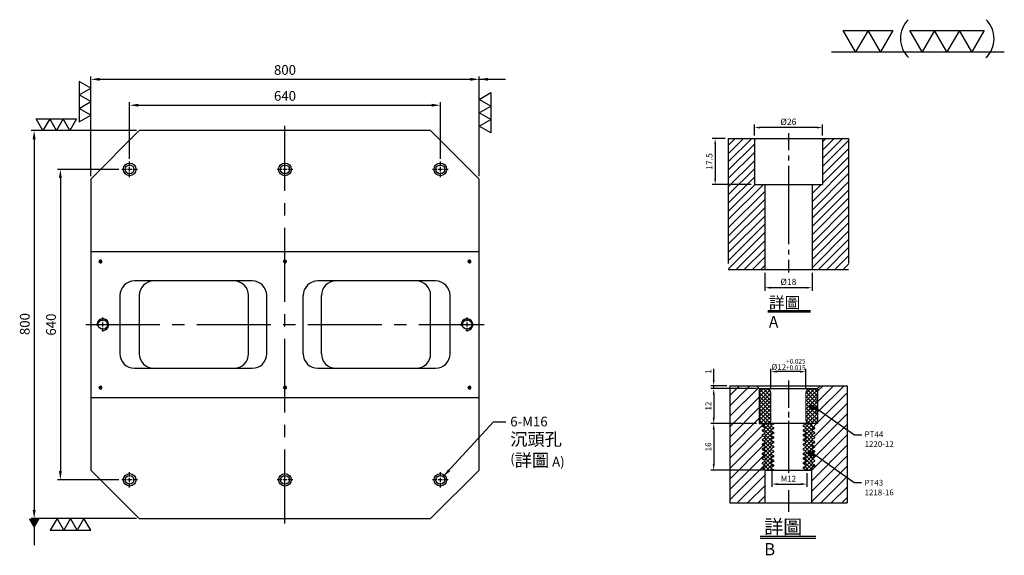
# Model space of a CAD drawing. Units: millimetres. Extents: x -7713 to -5596, y 5379 to 7768.
# Drawn here: x -7657 to -5629, y 6664 to 7768 of the extents above; entities that cross this region are included whole.
import ezdxf

# ---------------------------------------------------------------- set-up
doc = ezdxf.new("R2010")
doc.units = ezdxf.units.MM
for name, pattern in [('CENTER2', [28.575, 19.05, -3.175, 3.175, -3.175]), ('CL-5', [7, 5, -0.5, 1, -0.5]), ('PHANTOM2', [31.75, 15.875, -3.175, 3.175, -3.175, 3.175, -3.175])]:
    doc.linetypes.add(name, pattern=pattern)
for name, color, linetype in [('01', 4, 'Continuous'), ('CL', 1, 'CENTER2'), ('CLL', 1, 'Continuous'), ('DIM', 6, 'Continuous'), ('G', 3, 'Continuous'), ('H', 2, 'Continuous'), ('L', 30, 'PHANTOM2'), ('TXT', 3, 'Continuous'), ('W', 7, 'Continuous')]:
    doc.layers.add(name, color=color, linetype=linetype)
doc.styles.add('TXT-1', font='txt.shx', dxfattribs={"width": 0.9, "bigfont": 'chineset.shx'})
doc.styles.add('TXT-7', font='txt.shx', dxfattribs={"width": 0.8, "bigfont": 'chineset.shx'})
doc.dimstyles.new('HISO-25', dxfattribs={"dimscale": 6, "dimtxt": 2, "dimasz": 1.8, "dimexe": 0.6, "dimexo": 0.6, "dimgap": 0.66666, "dimtad": 0, "dimtoh": 1, "dimdsep": 46, "dimtxsty": 'TXT-7', "dimcen": 2.5, "dimclrd": 256, "dimclre": 256, "dimclrt": 3, "dimadec": 0, "dimazin": 0, "dimtfac": 0.8, "dimtmove": 0, "dimatfit": 3, "dimfxl": 0, "dimlwd": -1, "dimarcsym": 0})
doc.dimstyles.new('ISO-25', dxfattribs={"dimscale": 6, "dimtxt": 2, "dimasz": 1.8, "dimexe": 0.6, "dimexo": 0.6, "dimgap": 0.66666, "dimtad": 1, "dimdec": 3, "dimdsep": 46, "dimtxsty": 'TXT-1', "dimcen": -2.5, "dimclrd": 256, "dimclre": 256, "dimclrt": 3, "dimadec": 0, "dimazin": 0, "dimtfac": 0.8, "dimtdec": 3, "dimtmove": 0, "dimatfit": 3, "dimfxl": 0, "dimlwd": -1, "dimarcsym": 0})

# ---------------------------------------------------------------- blocks, each defined once
blk = doc.blocks.new('*D7')
at = {"layer": 'Defpoints', "color": 0}
for p in [(-4022.14, 10245.58), (-4027.16, 10228.08), (-4012.21, 10228.08)]:
    blk.add_point(p, dxfattribs=at)
at = {"layer": 'DIM', "lineweight": -2}
for p, q in [((-4023.34, 10245.58), (-4028.36, 10245.58)), ((-4027.16, 10243.42), (-4027.16, 10230.24)), ((-4013.41, 10228.08), (-4028.36, 10228.08))]:
    blk.add_line(p, q, dxfattribs=at)
at = {"layer": 'DIM'}
for points in [[(-4027.52, 10243.42), (-4026.8, 10243.42), (-4027.16, 10245.58)], [(-4027.52, 10230.24), (-4026.8, 10230.24), (-4027.16, 10228.08)]]:
    blk.add_solid(points, dxfattribs=at)
at = {"layer": 'DIM', "color": 3, "insert": (-4029.08, 10236.83), "char_height": 2.4, "attachment_point": 5, "rotation": 90, "style": 'TXT-1'}
blk.add_mtext('17.5', dxfattribs=at)
blk = doc.blocks.new('*D9')
at = {"layer": 'Defpoints', "color": 0}
for p in [(-4008.21, 10195.58), (-3990.21, 10195.58), (-4008.21, 10188.66)]:
    blk.add_point(p, dxfattribs=at)
at = {"layer": 'DIM', "lineweight": -2}
for p, q in [((-4008.21, 10194.38), (-4008.21, 10187.46)), ((-3990.21, 10194.38), (-3990.21, 10187.46)), ((-3992.37, 10188.66), (-4006.05, 10188.66))]:
    blk.add_line(p, q, dxfattribs=at)
at = {"layer": 'DIM'}
for points in [[(-4006.05, 10189.02), (-4006.05, 10188.3), (-4008.21, 10188.66)], [(-3992.37, 10189.02), (-3992.37, 10188.3), (-3990.21, 10188.66)]]:
    blk.add_solid(points, dxfattribs=at)
at = {"layer": 'DIM', "color": 3, "insert": (-3999.21, 10190.58), "char_height": 2.4, "attachment_point": 5, "style": 'TXT-1'}
blk.add_mtext('%%C18', dxfattribs=at)
blk = doc.blocks.new('*D8')
at = {"layer": 'Defpoints', "color": 0}
for p in [(-4012.21, 10249.78), (-4012.21, 10245.58), (-3986.21, 10245.58)]:
    blk.add_point(p, dxfattribs=at)
at = {"layer": 'DIM', "lineweight": -2}
for p, q in [((-4012.21, 10246.78), (-4012.21, 10250.98)), ((-3988.37, 10249.78), (-4010.05, 10249.78)), ((-3986.21, 10246.78), (-3986.21, 10250.98))]:
    blk.add_line(p, q, dxfattribs=at)
at = {"layer": 'DIM'}
for points in [[(-4010.05, 10250.14), (-4010.05, 10249.42), (-4012.21, 10249.78)], [(-3988.37, 10250.14), (-3988.37, 10249.42), (-3986.21, 10249.78)]]:
    blk.add_solid(points, dxfattribs=at)
at = {"layer": 'DIM', "color": 3, "insert": (-3999.21, 10251.7), "char_height": 2.4, "attachment_point": 5, "style": 'TXT-1'}
blk.add_mtext('%%C26', dxfattribs=at)
blk = doc.blocks.new('螺絲-M10')
at = {"layer": '01'}
blk.add_circle((0, 0), 4, dxfattribs=at)
at = {"layer": 'CLL', "linetype": 'CL-5', "ltscale": 3}
for p, q in [((-6, 0), (-2.86, 0)), ((-1.76, 0), (1.76, 0)), ((0, 2.86), (0, 6)), ((0, -1.76), (0, 1.76)), ((2.86, 0), (6, 0)), ((0, -6), (0, -2.86))]:
    blk.add_line(p, q, dxfattribs=at)
at = {"layer": 'G'}
blk.add_arc((0, 0), 5, 259.19308, 190.80692, dxfattribs=at)
blk = doc.blocks.new('*D13')
at = {"layer": 'Defpoints', "color": 0}
for p in [(-17239.6, 2631.9), (-18039.6, 2426.3), (-17239.6, 2426.3)]:
    blk.add_point(p, dxfattribs=at)
at = {"layer": 'DIM', "lineweight": -2}
for p, q in [((-18039.6, 2432.3), (-18039.6, 2637.9)), ((-17239.6, 2432.3), (-17239.6, 2637.9))]:
    blk.add_line(p, q, dxfattribs=at)
at = {"layer": 'DIM'}
blk.add_line((-18021.6, 2631.9), (-17257.6, 2631.9), dxfattribs=at)
for points in [[(-18021.6, 2634.9), (-18021.6, 2628.9), (-18039.6, 2631.9)], [(-17257.6, 2634.9), (-17257.6, 2628.9), (-17239.6, 2631.9)]]:
    blk.add_solid(points, dxfattribs=at)
at = {"layer": 'DIM', "color": 3, "insert": (-17639.6, 2648.6), "char_height": 20, "attachment_point": 5, "style": 'TXT-1'}
blk.add_mtext('800', dxfattribs=at)
blk = doc.blocks.new('*D14')
at = {"layer": 'Defpoints', "color": 0}
for p in [(-17319.6, 2578.5), (-17959.6, 2462.3), (-17319.6, 2462.3)]:
    blk.add_point(p, dxfattribs=at)
at = {"layer": 'DIM', "lineweight": -2}
for p, q in [((-17959.6, 2468.3), (-17959.6, 2584.5)), ((-17319.6, 2468.3), (-17319.6, 2584.5))]:
    blk.add_line(p, q, dxfattribs=at)
at = {"layer": 'DIM'}
blk.add_line((-17941.6, 2578.5), (-17337.6, 2578.5), dxfattribs=at)
for points in [[(-17941.6, 2581.5), (-17941.6, 2575.5), (-17959.6, 2578.5)], [(-17337.6, 2581.5), (-17337.6, 2575.5), (-17319.6, 2578.5)]]:
    blk.add_solid(points, dxfattribs=at)
at = {"layer": 'DIM', "color": 3, "insert": (-17639.6, 2595.1), "char_height": 20, "attachment_point": 5, "style": 'TXT-1'}
blk.add_mtext('640', dxfattribs=at)
blk = doc.blocks.new('*D15')
at = {"layer": 'Defpoints', "color": 0}
for p in [(-17939.6, 2526.3), (-18156.2, 1726.3), (-17939.6, 1726.3)]:
    blk.add_point(p, dxfattribs=at)
at = {"layer": 'DIM', "lineweight": -2}
for p, q in [((-17945.6, 2526.3), (-18162.2, 2526.3)), ((-17945.6, 1726.3), (-18162.2, 1726.3))]:
    blk.add_line(p, q, dxfattribs=at)
at = {"layer": 'DIM'}
blk.add_line((-18156.2, 2508.3), (-18156.2, 1744.3), dxfattribs=at)
for points in [[(-18159.2, 2508.3), (-18153.2, 2508.3), (-18156.2, 2526.3)], [(-18159.2, 1744.3), (-18153.2, 1744.3), (-18156.2, 1726.3)]]:
    blk.add_solid(points, dxfattribs=at)
at = {"layer": 'DIM', "color": 3, "insert": (-18172.9, 2127.4), "char_height": 20, "attachment_point": 5, "rotation": 90, "style": 'TXT-1'}
blk.add_mtext('800', dxfattribs=at)
blk = doc.blocks.new('*D16')
at = {"layer": 'Defpoints', "color": 0}
for p in [(-17975.6, 2446.3), (-18102.2, 1806.3), (-17975.6, 1806.3)]:
    blk.add_point(p, dxfattribs=at)
at = {"layer": 'DIM', "lineweight": -2}
for p, q in [((-17981.6, 2446.3), (-18108.2, 2446.3)), ((-17981.6, 1806.3), (-18108.2, 1806.3))]:
    blk.add_line(p, q, dxfattribs=at)
at = {"layer": 'DIM'}
blk.add_line((-18102.2, 2428.3), (-18102.2, 1824.3), dxfattribs=at)
for points in [[(-18105.2, 2428.3), (-18099.2, 2428.3), (-18102.2, 2446.3)], [(-18105.2, 1824.3), (-18099.2, 1824.3), (-18102.2, 1806.3)]]:
    blk.add_solid(points, dxfattribs=at)
at = {"layer": 'DIM', "color": 3, "insert": (-18118.9, 2126.3), "char_height": 20, "attachment_point": 5, "rotation": 90, "style": 'TXT-1'}
blk.add_mtext('640', dxfattribs=at)
blk = doc.blocks.new('加工-3-直')
at = {"layer": '01'}
for points in [[(0, 0), (-4.33, -2.5), (-4.33, 2.5)], [(0, -5), (-4.33, -7.5), (-4.33, -2.5)], [(0, -10), (-4.33, -12.5), (-4.33, -7.5)]]:
    blk.add_lwpolyline(points, close=True, dxfattribs=at)
blk = doc.blocks.new('加工-2-橫')
at = {"layer": '01'}
for points in [[(-5, 0), (-7.5, 4.33), (-2.5, 4.33)], [(0, 0), (-2.5, 4.33), (2.5, 4.33)]]:
    blk.add_lwpolyline(points, close=True, dxfattribs=at)
blk = doc.blocks.new('2(3)')
at = {"layer": '01'}
blk.add_line((0, 0), (34.88, 0), dxfattribs=at)
for centre, start, end in [((19.24, 2.72), 134.5363, 226.3738), ((27.47, 2.72), 313.6262, 45.4637)]:
    blk.add_arc(centre, 5.34, start, end, dxfattribs=at)
blk.add_blockref('加工-2-橫', (9.86, 0))
at = {"rotation": 270}
blk.add_blockref('加工-3-直', (28.3, 0), dxfattribs=at)
blk = doc.blocks.new('M16-18-26-圓孔')
at = {"layer": '01'}
blk.add_circle((0, 0), 13, dxfattribs=at)
at = {"layer": 'CLL', "ltscale": 2}
for p, q in [((-6.7, 0), (-16, 0)), ((4.5, 0), (-4.5, 0)), ((0, 6.7), (0, 16)), ((0, -4.5), (0, 4.5)), ((16, 0), (6.7, 0)), ((0, -16), (0, -6.7))]:
    blk.add_line(p, q, dxfattribs=at)
at = {"layer": 'G'}
blk.add_circle((0, 0), 9, dxfattribs=at)
blk = doc.blocks.new('*D34')
at = {"layer": 'Defpoints', "color": 0}
for p in [(4750.82, -6892.87), (4750.82, -6899.71), (4762.82, -6899.71)]:
    blk.add_point(p, dxfattribs=at)
at = {"layer": 'DIM', "lineweight": -2}
for p, q in [((4750.82, -6898.71), (4750.82, -6891.87)), ((4760.82, -6892.87), (4752.82, -6892.87)), ((4762.82, -6898.71), (4762.82, -6891.87))]:
    blk.add_line(p, q, dxfattribs=at)
at = {"layer": 'DIM'}
for points in [[(4752.82, -6892.54), (4752.82, -6893.21), (4750.82, -6892.87)], [(4760.82, -6892.54), (4760.82, -6893.21), (4762.82, -6892.87)]]:
    blk.add_solid(points, dxfattribs=at)
at = {"layer": 'DIM', "color": 3, "insert": (4756.82, -6890.41), "char_height": 2, "attachment_point": 5, "style": 'TXT-1'}
blk.add_mtext('%%C12{\\H1.600000;\\S+0.025^ +0.015;}', dxfattribs=at)
blk = doc.blocks.new('*D35')
at = {"layer": 'Defpoints', "color": 0}
for p in [(4746.82, -6910.71), (4731.17, -6926.71), (4749.29, -6926.71)]:
    blk.add_point(p, dxfattribs=at)
at = {"layer": 'DIM', "lineweight": -2}
for p, q in [((4745.82, -6910.71), (4730.17, -6910.71)), ((4731.17, -6912.71), (4731.17, -6924.71)), ((4748.29, -6926.71), (4730.17, -6926.71))]:
    blk.add_line(p, q, dxfattribs=at)
at = {"layer": 'DIM'}
for points in [[(4730.83, -6912.71), (4731.5, -6912.71), (4731.17, -6910.71)], [(4730.83, -6924.71), (4731.5, -6924.71), (4731.17, -6926.71)]]:
    blk.add_solid(points, dxfattribs=at)
at = {"layer": 'DIM', "color": 3, "insert": (4729.57, -6918.71), "char_height": 2, "attachment_point": 5, "rotation": 90, "style": 'TXT-1'}
blk.add_mtext('16', dxfattribs=at)
blk = doc.blocks.new('*D36')
at = {"layer": 'Defpoints', "color": 0}
for p in [(4746.82, -6898.71), (4731.17, -6910.71), (4746.82, -6910.71)]:
    blk.add_point(p, dxfattribs=at)
at = {"layer": 'DIM', "lineweight": -2}
for p, q in [((4745.82, -6898.71), (4730.17, -6898.71)), ((4731.17, -6900.71), (4731.17, -6908.71)), ((4745.82, -6910.71), (4730.17, -6910.71))]:
    blk.add_line(p, q, dxfattribs=at)
at = {"layer": 'DIM'}
for points in [[(4730.83, -6900.71), (4731.5, -6900.71), (4731.17, -6898.71)], [(4730.83, -6908.71), (4731.5, -6908.71), (4731.17, -6910.71)]]:
    blk.add_solid(points, dxfattribs=at)
at = {"layer": 'DIM', "color": 3, "insert": (4729.57, -6904.71), "char_height": 2, "attachment_point": 5, "rotation": 90, "style": 'TXT-1'}
blk.add_mtext('12', dxfattribs=at)
blk = doc.blocks.new('*D37')
at = {"layer": 'Defpoints', "color": 0}
for p in [(4731.17, -6897.71), (4736.65, -6897.71), (4746.82, -6898.71)]:
    blk.add_point(p, dxfattribs=at)
at = {"layer": 'DIM', "lineweight": -2}
for p, q in [((4731.17, -6895.71), (4731.17, -6891.88)), ((4735.65, -6897.71), (4730.17, -6897.71)), ((4731.17, -6898.71), (4731.17, -6897.71)), ((4745.82, -6898.71), (4730.17, -6898.71)), ((4731.17, -6900.71), (4731.17, -6902.71))]:
    blk.add_line(p, q, dxfattribs=at)
at = {"layer": 'DIM'}
for points in [[(4730.83, -6895.71), (4731.5, -6895.71), (4731.17, -6897.71)], [(4730.83, -6900.71), (4731.5, -6900.71), (4731.17, -6898.71)]]:
    blk.add_solid(points, dxfattribs=at)
at = {"layer": 'DIM', "color": 3, "insert": (4729.57, -6892.79), "char_height": 2, "attachment_point": 5, "rotation": 90, "style": 'TXT-1'}
blk.add_mtext('1', dxfattribs=at)
blk = doc.blocks.new('_Dot')
at = {"color": 0, "linetype": 'ByBlock', "lineweight": -2}
blk.add_line((-0.5, 0), (-1, 0), dxfattribs=at)
at = {"color": 0, "linetype": 'ByBlock', "const_width": 0.5}
blk.add_lwpolyline([(-0.25, 0, 1), (0.25, 0, 1)], format="xyb", close=True, dxfattribs=at)
blk = doc.blocks.new('*D38')
at = {"layer": 'Defpoints', "color": 0}
for p in [(4751.12, -6926.01), (4763.12, -6926.71), (4763.12, -6931.5)]:
    blk.add_point(p, dxfattribs=at)
at = {"layer": 'DIM', "lineweight": -2}
for p, q in [((4751.12, -6927.01), (4751.12, -6932.5)), ((4763.12, -6927.71), (4763.12, -6932.5)), ((4753.12, -6931.5), (4761.12, -6931.5))]:
    blk.add_line(p, q, dxfattribs=at)
at = {"layer": 'DIM'}
for points in [[(4753.12, -6931.17), (4753.12, -6931.83), (4751.12, -6931.5)], [(4761.12, -6931.17), (4761.12, -6931.83), (4763.12, -6931.5)]]:
    blk.add_solid(points, dxfattribs=at)
at = {"layer": 'DIM', "color": 3, "insert": (4756.82, -6929.9), "char_height": 2, "attachment_point": 5, "style": 'TXT-1'}
blk.add_mtext('M12', dxfattribs=at)
blk = doc.blocks.new('中-M16-H50')
at = {"layer": 'H'}
h = blk.add_hatch(dxfattribs=at)
h.set_pattern_fill('ANSI31', color=256, scale=0.7, style=0)
h.set_pattern_definition([(45, (4022.1416, -10195.5825), (-1.5715448, 1.5715448), [])])
h.paths.add_polyline_path([(45.8828, 50), (36.9297, 50), (35.9314, 49.0017), (35.9314, 32.5003), (32.9314, 32.5003), (31.9314, 31.5003), (31.9314, 0.9845), (32.9159, 0), (45.8828, 0)])
h.paths.add_polyline_path([(0, 0), (12.9424, 0), (13.9314, 0.989), (13.9314, 31.5003), (12.9314, 32.5003), (9.9314, 32.5003), (9.9314, 49.0017), (8.9331, 50), (0, 50)])
at = {"layer": 'CLL', "ltscale": 0.4}
for p, q in [((22.9314, 52.051), (22.9314, 45.6378)), ((22.9314, 43.5258), (22.9314, 41.6539)), ((22.9314, 39.6379), (22.9314, 9.6815)), ((22.9314, 7.5695), (22.9314, 5.6966)), ((22.9314, 3.6806), (22.9314, -1.1028))]:
    blk.add_line(p, q, dxfattribs=at)
at = {"layer": 'L', "ltscale": 3}
for p, q in [((0, 50), (0, 0)), ((45.8828, 50), (45.8828, 0))]:
    blk.add_line(p, q, dxfattribs=at)
at = {"layer": 'TXT'}
for p, q in [((15.0949, -15.5609), (31.2894, -15.5609)), ((15.0949, -16.1415), (31.2894, -16.1415))]:
    blk.add_line(p, q, dxfattribs=at)
at = {"layer": 'W'}
for p, q in [((0, 50), (45.8828, 50)), ((9.9314, 50), (9.9314, 32.5003)), ((35.9314, 50), (35.9314, 32.5003)), ((9.9314, 32.5003), (35.9314, 32.5003)), ((13.9314, 32.5003), (13.9314, 0)), ((31.9314, 32.5003), (31.9314, 0))]:
    blk.add_line(p, q, dxfattribs=at)
blk.add_lwpolyline([(0, 0), (22.9314, 0), (45.8828, 0)], dxfattribs=at)
at = {"layer": 'TXT', "insert": (15.4474, -10.4411), "char_height": 4.398545, "attachment_point": 1, "style": 'TXT-1'}
blk.add_mtext('{\\C3;詳圖 A }', dxfattribs=at)
at = {"layer": 'DIM'}
for base, p1, p2, picture, middle in [((9.9314, 54.1969), (35.9314, 50), (9.9314, 50), '*D8', (22.9314, 54.1969)), ((13.9314, -6.9268), (31.9314, 0), (13.9314, 0), '*D9', (22.9314, -6.9268))]:
    dim = blk.add_linear_dim(base=base, p1=p1, p2=p2, text='%%C<>', dimstyle='ISO-25', dxfattribs=at)
    dim.commit()
    dim.dimension.update_dxf_attribs({"geometry": picture, "text_midpoint": middle, "dimtype": 128, "insert": (4022.1416, -10195.5825)})
dim = blk.add_linear_dim(base=(-5.0218, 32.5003), p1=(0, 50), p2=(9.9314, 32.5003), angle=90, dimstyle='ISO-25', dxfattribs=at)
dim.commit()
dim.dimension.update_dxf_attribs({"geometry": '*D7', "text_midpoint": (-6.9418, 41.2501), "insert": (4022.1416, -10195.5825)})
blk = doc.blocks.new('中-M12-襯牙-H40-無底')
at = {"layer": 'H'}
h = blk.add_hatch(dxfattribs=at)
h.set_pattern_fill('ANSI31', color=256, scale=0.8, style=0)
h.set_pattern_definition([(45, (-4736.652, 6872.6216), (-1.7960512, 1.7960512), [])])
h.paths.add_polyline_path([(30.1707, 27.2835), (27.7045, 27.2835), (28.3055, 26.6825), (28.3055, 26.4825), (28.3055, 26.2826), (29.1714, 25.7826), (29.1714, 25.5826), (28.3055, 25.0826), (28.3055, 24.8826), (28.3055, 24.6827), (29.1714, 24.1827), (29.1714, 23.9827), (28.3055, 23.4827), (28.3055, 23.2828), (28.3055, 23.0828), (29.1714, 22.5828), (29.1714, 22.3828), (28.3055, 21.8828), (28.3055, 21.6829), (28.3055, 21.4829), (29.1714, 20.9829), (29.1714, 20.7829), (28.3055, 20.2829), (28.3055, 20.083), (28.3055, 19.883), (29.1714, 19.383), (29.1714, 19.183), (28.3055, 18.683), (28.3055, 18.4831), (28.3055, 18.2831), (29.1714, 17.7831), (29.1714, 17.5831), (28.3055, 17.0832), (28.3055, 16.8832), (28.3055, 16.6832), (29.1714, 16.1832), (29.1714, 15.9832), (28.3055, 15.4833), (28.3055, 15.2833), (28.3055, 15.0833), (29.1714, 14.5833), (29.1714, 14.3833), (28.3055, 13.8834), (28.3055, 13.6834), (28.3055, 13.4834), (29.1714, 12.9834), (29.1714, 12.7834), (28.3055, 12.2835), (28.3055, 12.0835), (28.3055, 11.8849), (28.1714, 11.7509), (28.1714, 0), (40.341, 0), (40.341, 40.2835), (31.1707, 40.2835), (30.1707, 39.2835)])
h.paths.add_polyline_path([(11.1714, 23.3842), (12.0374, 23.8841), (12.0374, 24.0841), (12.0374, 24.2841), (11.1714, 24.7841), (11.1714, 24.9841), (12.0374, 25.484), (12.0374, 25.684), (12.0374, 25.884), (11.1714, 26.384), (11.1714, 26.584), (12.0374, 27.0839), (12.0374, 27.2835), (10.1709, 27.2835), (10.1709, 39.2832), (9.1707, 40.2835), (0.0003, 40.2835), (0.0003, 0), (12.1714, 0), (12.1714, 11.2835), (12.0374, 11.2835), (12.0374, 11.4849), (11.1714, 11.9849), (11.1714, 12.1849), (12.0374, 12.6849), (12.0374, 12.8848), (12.0374, 13.0848), (11.1714, 13.5848), (11.1714, 13.7848), (12.0374, 14.2848), (12.0374, 14.4847), (12.0374, 14.6847), (11.1714, 15.1847), (11.1714, 15.3847), (12.0374, 15.8846), (12.0374, 16.0846), (12.0374, 16.2846), (11.1714, 16.7846), (11.1714, 16.9846), (12.0374, 17.4845), (12.0374, 17.6845), (12.0374, 17.8845), (11.1714, 18.3845), (11.1714, 18.5845), (12.0374, 19.0844), (12.0374, 19.2844), (12.0374, 19.4844), (11.1714, 19.9844), (11.1714, 20.1844), (12.0374, 20.6843), (12.0374, 20.8843), (12.0374, 21.0843), (11.1714, 21.5843), (11.1714, 21.7843), (12.0374, 22.2842), (12.0374, 22.4842), (12.0374, 22.6842), (11.1714, 23.1842)])
h = blk.add_hatch(dxfattribs=at)
h.set_pattern_fill('ANSI37', color=256, scale=0.3, style=0)
h.set_pattern_definition([(45, (-580.3585, -304.5209), (-0.6735192, 0.6735192), []), (135, (-580.3585, -304.5209), (-0.6735192, -0.6735192), [])])
h.paths.add_polyline_path([(26.1707, 28.2835, 0.41421356), (27.1707, 27.2835), (29.9062, 27.2835), (30.1707, 28.7835), (30.1707, 30.1655, -0.4472136), (30.1707, 32.4016), (30.1707, 34.6655, -0.4472136), (30.1707, 36.9016), (30.1707, 38.7835, 0.41421356), (29.6707, 39.2835), (27.6707, 39.2835, 0.41421356), (26.1707, 37.7835)])
h.paths.add_polyline_path([(10.1707, 32.4016, -0.4472136), (10.1707, 30.1655), (10.1707, 28.7835), (10.4351, 27.2835), (13.1707, 27.2835, 0.41421356), (14.1707, 28.2835), (14.1707, 37.7835, 0.41421356), (12.6707, 39.2835), (10.6707, 39.2835, 0.41421356), (10.1707, 38.7835), (10.1707, 36.9016, -0.4472136), (10.1707, 34.6655)])
h = blk.add_hatch(dxfattribs=at)
h.set_pattern_fill('ANSI37', color=256, scale=0.3, style=0)
h.set_pattern_definition([(45, (-5675.3386, 6218.0246), (-0.67351921, 0.67351921), []), (135, (-5675.3386, 6218.0246), (-0.67351921, -0.67351921), [])])
h.paths.add_polyline_path([(28.3052, 16.8832), (28.3052, 17.0832), (29.1712, 17.5831), (29.1712, 17.7831), (28.3052, 18.2831), (28.3052, 18.4831), (28.3052, 18.683), (29.1712, 19.183), (29.1712, 19.383), (28.3052, 19.883), (28.3052, 20.083), (28.3052, 20.2829), (29.1712, 20.7829), (29.1712, 20.9829), (28.3052, 21.4829), (28.3052, 21.6829), (28.3052, 21.8828), (29.1712, 22.3828), (29.1712, 22.5828), (28.3052, 23.0828), (28.3052, 23.2828), (28.3052, 23.4827), (29.1712, 23.9827), (29.1712, 24.1827), (28.3052, 24.6827), (28.3052, 24.8826), (28.3052, 25.0826), (29.1712, 25.5826), (29.1712, 25.7826), (28.3052, 26.2826), (28.3052, 26.4825), (28.3052, 26.6825), (27.7042, 27.2835), (26.1712, 27.2835), (26.1712, 27.1821), (25.3052, 26.6821), (25.3052, 26.4822), (25.3052, 26.2822), (26.1712, 25.7822), (26.1712, 25.5822), (25.3052, 25.0823), (25.3052, 24.8823), (25.3052, 24.6823), (26.1712, 24.1823), (26.1712, 23.9823), (25.3052, 23.4824), (25.3052, 23.2824), (25.3052, 23.0824), (26.1712, 22.5824), (26.1712, 22.3824), (25.3052, 21.8825), (25.3052, 21.6825), (25.3052, 21.4825), (26.1712, 20.9825), (26.1712, 20.7825), (25.3052, 20.2826), (25.3052, 20.0826), (25.3052, 19.8826), (26.1712, 19.3826), (26.1712, 19.1826), (25.3052, 18.6827), (25.3052, 18.4827), (25.3052, 18.2827), (26.1712, 17.7827), (26.1712, 17.5827), (25.3052, 17.0828), (25.3052, 16.8828), (25.3052, 16.6828), (26.1712, 16.1828), (26.1712, 15.9828), (25.3052, 15.4829), (25.3052, 15.2829), (25.3052, 15.0829), (26.1712, 14.5829), (26.1712, 14.3829), (25.3052, 13.883), (25.3052, 13.683), (25.3052, 13.483), (26.1712, 12.983), (26.1712, 12.783), (25.3052, 12.2831), (25.3052, 12.0831), (25.3052, 11.8831), (26.1712, 11.3831), (26.1712, 11.2835), (27.7036, 11.2835), (28.3052, 11.8849), (28.3052, 12.0835), (28.3052, 12.2835), (29.1712, 12.7834), (29.1712, 12.9834), (28.3052, 13.4834), (28.3052, 13.6834), (28.3052, 13.8834), (29.1712, 14.3833), (29.1712, 14.5833), (28.3052, 15.0833), (28.3052, 15.2833), (28.3052, 15.4833), (29.1712, 15.9832), (29.1712, 16.1832), (28.3052, 16.6832)])
h.paths.add_polyline_path([(12.0371, 16.2846), (12.0371, 16.0846), (12.0371, 15.8846), (11.1712, 15.3847), (11.1712, 15.1847), (12.0371, 14.6847), (12.0371, 14.4847), (12.0371, 14.2848), (11.1712, 13.7848), (11.1712, 13.5848), (12.0371, 13.0848), (12.0371, 12.8848), (12.0371, 12.6849), (11.1712, 12.1849), (11.1712, 11.9849), (12.0371, 11.4849), (12.0371, 11.2835), (15.0371, 11.2835), (15.0371, 11.4845), (14.1712, 11.9845), (14.1712, 12.1845), (15.0371, 12.6845), (15.0371, 12.8845), (15.0371, 13.0844), (14.1712, 13.5844), (14.1712, 13.7844), (15.0371, 14.2844), (15.0371, 14.4844), (15.0371, 14.6843), (14.1712, 15.1843), (14.1712, 15.3843), (15.0371, 15.8843), (15.0371, 16.0842), (15.0371, 16.2842), (14.1712, 16.7842), (14.1712, 16.9842), (15.0371, 17.4842), (15.0371, 17.6841), (15.0371, 17.8841), (14.1712, 18.3841), (14.1712, 18.5841), (15.0371, 19.0841), (15.0371, 19.284), (15.0371, 19.484), (14.1712, 19.984), (14.1712, 20.184), (15.0371, 20.684), (15.0371, 20.8839), (15.0371, 21.0839), (14.1712, 21.5839), (14.1712, 21.7839), (15.0371, 22.2838), (15.0371, 22.4838), (15.0371, 22.6838), (14.1712, 23.1838), (14.1712, 23.3838), (15.0371, 23.8837), (15.0371, 24.0837), (15.0371, 24.2837), (14.1712, 24.7837), (14.1712, 24.9837), (15.0371, 25.4836), (15.0371, 25.6836), (15.0371, 25.8836), (14.1712, 26.3836), (14.1712, 26.5836), (15.0371, 27.0835), (15.0371, 27.2835), (12.0371, 27.2835), (12.0371, 27.0839), (11.1712, 26.584), (11.1712, 26.384), (12.0371, 25.884), (12.0371, 25.684), (12.0371, 25.484), (11.1712, 24.9841), (11.1712, 24.7841), (12.0371, 24.2841), (12.0371, 24.0841), (12.0371, 23.8841), (11.1712, 23.3842), (11.1712, 23.1842), (12.0371, 22.6842), (12.0371, 22.4842), (12.0371, 22.2842), (11.1712, 21.7843), (11.1712, 21.5843), (12.0371, 21.0843), (12.0371, 20.8843), (12.0371, 20.6843), (11.1712, 20.1844), (11.1712, 19.9844), (12.0371, 19.4844), (12.0371, 19.2844), (12.0371, 19.0844), (11.1712, 18.5845), (11.1712, 18.3845), (12.0371, 17.8845), (12.0371, 17.6845), (12.0371, 17.4845), (11.1712, 16.9846), (11.1712, 16.7846)])
at = {"layer": '01'}
blk.add_line((10.1704, 39.2835), (30.1704, 39.2835), dxfattribs=at)
at = {"layer": 'CLL', "ltscale": 0.4}
for p, q in [((20.1707, 42.0834), (20.1707, 32.653)), ((20.1707, 31.3519), (20.1707, 29.3816)), ((20.1707, 28.2663), (20.1707, 10.3347)), ((20.1707, 4.3908), (20.1707, -3.0486))]:
    blk.add_line(p, q, dxfattribs=at)
at = {"layer": 'DIM'}
for p, q in [((28.9029, 33.1118), (42.8444, 23.4614)), ((42.8444, 23.4614), (45.4113, 23.4614)), ((28.4643, 17.2671), (42.7023, 7.0469)), ((42.7023, 7.0469), (45.2692, 7.0469))]:
    blk.add_line(p, q, dxfattribs=at)
at = {"layer": 'L', "ltscale": 3}
for p, q in [((0, 40.2835), (0, 0)), ((40.3407, 40.2835), (40.3407, 0))]:
    blk.add_line(p, q, dxfattribs=at)
at = {"layer": 'TXT'}
for p, q in [((10.4985, -11.4348), (29.5281, -11.4348)), ((10.4985, -12.1236), (29.5281, -12.1236))]:
    blk.add_line(p, q, dxfattribs=at)
at = {"layer": 'W'}
for p, q in [((0, 40.2835), (9.1704, 40.2835)), ((10.1707, 39.2832), (9.1704, 40.2835)), ((9.1704, 40.2835), (31.1704, 40.2835)), ((10.1707, 39.2832), (10.1707, 27.2835)), ((30.1704, 39.2835), (31.1704, 40.2835)), ((30.1704, 39.2835), (30.1704, 27.2835)), ((31.1704, 40.2835), (40.3407, 40.2835)), ((10.1707, 27.2835), (12.0366, 27.2835)), ((12.0371, 27.0839), (11.1712, 26.584)), ((30.1704, 27.2835), (12.0371, 27.2835)), ((12.0371, 27.2835), (12.0371, 27.0839)), ((28.3052, 26.6825), (27.7042, 27.2835)), ((11.1712, 26.584), (11.1712, 26.384)), ((11.1712, 26.384), (12.0371, 25.884)), ((12.0371, 25.484), (11.1712, 24.9841)), ((11.1712, 24.9841), (11.1712, 24.7841)), ((11.1712, 24.7841), (12.0371, 24.2841)), ((12.0371, 23.8841), (11.1712, 23.3842)), ((11.9619, 25.9275), (12.0371, 25.8522)), ((12.0371, 25.884), (12.0371, 25.684)), ((12.0371, 25.684), (12.0371, 25.484)), ((12.0371, 24.2841), (12.0371, 24.0841)), ((12.0371, 24.0841), (12.0371, 23.8841)), ((28.3052, 26.4825), (28.3052, 26.6825)), ((28.3052, 26.2826), (28.3052, 26.4825)), ((29.1712, 25.7826), (28.3052, 26.2826)), ((28.3052, 25.0826), (29.1712, 25.5826)), ((28.3052, 24.8826), (28.3052, 25.0826)), ((28.3052, 24.6827), (28.3052, 24.8826)), ((29.1712, 24.1827), (28.3052, 24.6827)), ((28.3052, 23.4827), (29.1712, 23.9827)), ((29.1712, 25.5826), (29.1712, 25.7826)), ((29.1712, 23.9827), (29.1712, 24.1827)), ((11.1712, 23.3842), (11.1712, 23.1842)), ((11.1712, 23.1842), (12.0371, 22.6842)), ((12.0371, 22.2842), (11.1712, 21.7843)), ((11.1712, 21.7843), (11.1712, 21.5843)), ((11.1712, 21.5843), (12.0371, 21.0843)), ((12.0371, 20.6843), (11.1712, 20.1844)), ((12.0371, 22.6842), (12.0371, 22.4842)), ((12.0371, 22.4842), (12.0371, 22.2842)), ((12.0371, 21.0843), (12.0371, 20.8843)), ((12.0371, 20.8843), (12.0371, 20.6843)), ((28.3052, 23.2828), (28.3052, 23.4827)), ((28.3052, 23.0828), (28.3052, 23.2828)), ((29.1712, 22.5828), (28.3052, 23.0828)), ((28.3052, 21.8828), (29.1712, 22.3828)), ((28.3052, 21.6829), (28.3052, 21.8828)), ((28.3052, 21.4829), (28.3052, 21.6829)), ((29.1712, 20.9829), (28.3052, 21.4829)), ((28.3052, 20.2829), (29.1712, 20.7829)), ((28.3052, 20.083), (28.3052, 20.2829)), ((29.1712, 22.3828), (29.1712, 22.5828)), ((29.1712, 20.7829), (29.1712, 20.9829)), ((11.1712, 20.1844), (11.1712, 19.9844)), ((11.1712, 19.9844), (12.0371, 19.4844)), ((12.0371, 19.0844), (11.1712, 18.5845)), ((11.1712, 18.5845), (11.1712, 18.3845)), ((11.1712, 18.3845), (12.0371, 17.8845)), ((12.0371, 17.4845), (11.1712, 16.9846)), ((11.1712, 16.9846), (11.1712, 16.7846)), ((12.0371, 19.4844), (12.0371, 19.2844)), ((12.0371, 19.2844), (12.0371, 19.0844)), ((12.0371, 17.8845), (12.0371, 17.6845)), ((12.0371, 17.6845), (12.0371, 17.4845)), ((28.3052, 19.883), (28.3052, 20.083)), ((29.1712, 19.383), (28.3052, 19.883)), ((28.3052, 18.683), (29.1712, 19.183)), ((28.3052, 18.4831), (28.3052, 18.683)), ((28.3052, 18.2831), (28.3052, 18.4831)), ((29.1712, 17.7831), (28.3052, 18.2831)), ((28.3052, 17.0832), (29.1712, 17.5831)), ((28.3052, 16.8832), (28.3052, 17.0832)), ((29.1712, 19.183), (29.1712, 19.383)), ((29.1712, 17.5831), (29.1712, 17.7831)), ((11.1712, 16.7846), (12.0371, 16.2846)), ((12.0371, 15.8846), (11.1712, 15.3847)), ((11.1712, 15.3847), (11.1712, 15.1847)), ((11.1712, 15.1847), (12.0371, 14.6847)), ((12.0371, 14.2848), (11.1712, 13.7848)), ((11.1712, 13.7848), (11.1712, 13.5848)), ((11.1712, 13.5848), (12.0371, 13.0848)), ((12.0371, 16.2846), (12.0371, 16.0846)), ((12.0371, 16.0846), (12.0371, 15.8846)), ((12.0371, 14.6847), (12.0371, 14.4847)), ((12.0371, 14.4847), (12.0371, 14.2848)), ((28.3052, 16.6832), (28.3052, 16.8832)), ((29.1712, 16.1832), (28.3052, 16.6832)), ((28.3052, 15.4833), (29.1712, 15.9832)), ((28.3052, 15.2833), (28.3052, 15.4833)), ((28.3052, 15.0833), (28.3052, 15.2833)), ((29.1712, 14.5833), (28.3052, 15.0833)), ((28.3052, 13.8834), (29.1712, 14.3833)), ((28.3052, 13.6834), (28.3052, 13.8834)), ((28.3052, 13.4834), (28.3052, 13.6834)), ((29.1712, 15.9832), (29.1712, 16.1832)), ((29.1712, 14.3833), (29.1712, 14.5833)), ((12.0371, 12.6849), (11.1712, 12.1849)), ((11.1712, 12.1849), (11.1712, 11.9849)), ((11.1712, 11.9849), (12.0371, 11.4849)), ((12.0371, 13.0848), (12.0371, 12.8848)), ((12.0371, 12.8848), (12.0371, 12.6849)), ((12.0371, 11.4849), (12.0371, 11.2835)), ((12.0371, 11.2835), (27.7036, 11.2835)), ((12.1712, 0), (12.1712, 11.2835)), ((27.7036, 11.2835), (28.3039, 11.8836)), ((28.1712, 0), (28.1712, 11.7509)), ((29.1712, 12.9834), (28.3052, 13.4834)), ((28.3052, 12.2835), (29.1712, 12.7834)), ((28.3052, 12.0835), (28.3052, 12.2835)), ((28.3052, 11.8835), (28.3052, 12.0835)), ((29.1712, 12.7834), (29.1712, 12.9834)), ((0, 0), (40.3407, 0)), ((12.1712, 0), (28.1712, 0))]:
    blk.add_line(p, q, dxfattribs=at)
at = {"layer": 'W', "lineweight": 0}
for p, q in [((10.1707, 36.9016), (10.1707, 38.7835)), ((10.6707, 39.2835), (29.6707, 39.2835)), ((14.1707, 37.7835), (14.1707, 28.2835)), ((26.1707, 28.2835), (26.1707, 37.7835)), ((30.1707, 38.7835), (30.1707, 36.9016)), ((10.1707, 32.4016), (10.1707, 34.6655)), ((30.1707, 34.6655), (30.1707, 32.4016)), ((10.1707, 28.7835), (10.1707, 30.1655)), ((10.4351, 27.2835), (10.1707, 28.7835)), ((20.1707, 27.2835), (10.4351, 27.2835)), ((30.1707, 28.7835), (29.9062, 27.2835)), ((30.1707, 30.1655), (30.1707, 28.7835))]:
    blk.add_line(p, q, dxfattribs=at)
at = {"layer": 'W'}
for points in [[(15.0371, 27.2835), (15.0371, 27.0835), (14.1712, 26.5836), (14.1712, 26.3836), (15.0371, 25.8836), (15.0371, 25.6836), (15.0371, 25.4836), (14.1712, 24.9837), (14.1712, 24.7837), (15.0371, 24.2837), (15.0371, 24.0837), (15.0371, 23.8837), (14.1712, 23.3838), (14.1712, 23.1838), (15.0371, 22.6838), (15.0371, 22.4838), (15.0371, 22.2838), (14.1712, 21.7839), (14.1712, 21.5839), (15.0371, 21.0839), (15.0371, 20.8839), (15.0371, 20.684), (14.1712, 20.184), (14.1712, 19.984), (15.0371, 19.484), (15.0371, 19.284), (15.0371, 19.0841), (14.1712, 18.5841), (14.1712, 18.3841), (15.0371, 17.8841), (15.0371, 17.6841), (15.0371, 17.4842), (14.1712, 16.9842), (14.1712, 16.7842), (15.0371, 16.2842), (15.0371, 16.0842), (15.0371, 15.8843), (14.1712, 15.3843), (14.1712, 15.1843), (15.0371, 14.6843), (15.0371, 14.4844), (15.0371, 14.2844), (14.1712, 13.7844), (14.1712, 13.5844), (15.0371, 13.0844), (15.0371, 12.8845), (15.0371, 12.6845), (14.1712, 12.1845), (14.1712, 11.9845), (15.0371, 11.4845), (15.0371, 11.2846)], [(26.1712, 11.2831), (26.1712, 11.3831), (25.3052, 11.8831), (25.3052, 12.0831), (25.3052, 12.2831), (26.1712, 12.783), (26.1712, 12.983), (25.3052, 13.483), (25.3052, 13.683), (25.3052, 13.883), (26.1712, 14.3829), (26.1712, 14.5829), (25.3052, 15.0829), (25.3052, 15.2829), (25.3052, 15.4829), (26.1712, 15.9828), (26.1712, 16.1828), (25.3052, 16.6828), (25.3052, 16.8828), (25.3052, 17.0828), (26.1712, 17.5827), (26.1712, 17.7827), (25.3052, 18.2827), (25.3052, 18.4827), (25.3052, 18.6827), (26.1712, 19.1826), (26.1712, 19.3826), (25.3052, 19.8826), (25.3052, 20.0826), (25.3052, 20.2826), (26.1712, 20.7825), (26.1712, 20.9825), (25.3052, 21.4825), (25.3052, 21.6825), (25.3052, 21.8825), (26.1712, 22.3824), (26.1712, 22.5824), (25.3052, 23.0824), (25.3052, 23.2824), (25.3052, 23.4824), (26.1712, 23.9823), (26.1712, 24.1823), (25.3052, 24.6823), (25.3052, 24.8823), (25.3052, 25.0823), (26.1712, 25.5822), (26.1712, 25.7822), (25.3052, 26.2822), (25.3052, 26.4822), (25.3052, 26.6821), (26.1712, 27.1821), (26.1712, 27.2821)]]:
    blk.add_lwpolyline(points, dxfattribs=at)
at = {"layer": 'W', "lineweight": 0}
for centre, radius, start, end in [((10.6707, 38.7835), 0.5, 90, 180), ((12.6707, 37.7835), 1.5, 0, 90), ((27.6707, 37.7835), 1.5, 90, 180), ((29.6707, 38.7835), 0.5, 0, 90), ((9.1707, 35.7835), 1.5, 311.810315, 48.189685), ((31.1707, 35.7835), 1.5, 131.810315, 228.189685), ((9.1707, 31.2835), 1.5, 311.810315, 48.189685), ((31.1707, 31.2835), 1.5, 131.810315, 228.189685), ((13.1707, 28.2835), 1, 270, 0), ((27.1707, 28.2835), 1, 180, 270)]:
    blk.add_arc(centre, radius, start, end, dxfattribs=at)
at = {"layer": 'DIM', "yscale": 1.800000000000182, "zscale": 1.8}
for p, xscale, rotation in [((28.1629, 32.8595), 1.79999999999993, 145.3087674337417), ((27.7332, 17.0273), 1.799999999999535, 144.3285954977653)]:
    blk.add_blockref('_Dot', p, dxfattribs=dict(at, xscale=xscale, rotation=rotation))
at = {"layer": 'DIM', "color": 3, "char_height": 2, "attachment_point": 1, "style": 'TXT-1'}
for s, insert in [('PT44\\P1220-12', (46.3113, 24.5719)), ('PT43     \\P1218-16', (46.2905, 7.9472))]:
    blk.add_mtext(s, dxfattribs=dict(at, insert=insert))
at = {"layer": 'TXT', "insert": (11.8408, -5.7793), "char_height": 4.8, "attachment_point": 1, "style": 'TXT-1'}
blk.add_mtext('{\\C3;詳圖\\Ftxt|c0; \\H0.875x;B}', dxfattribs=at)
at = {"layer": 'DIM'}
dim = blk.add_linear_dim(base=(14.1704, 45.1201), p1=(26.1704, 38.2835), p2=(14.1704, 38.2835), text='%%C<>', dimstyle='ISO-25', override={"dimtol": 1, "dimtp": 0.025, "dimtm": -0.015}, dxfattribs=at)
dim.commit()
dim.dimension.update_dxf_attribs({"geometry": '*D34', "text_midpoint": (20.1704, 45.1201), "dimtype": 128, "insert": (-4736.6522, 6937.9936)})
for base, p1, p2, picture, middle in [((-5.4847, 40.2835), (10.1704, 39.2835), (0, 40.2835), '*D37', (-7.0847, 45.2002)), ((-5.4847, 27.2835), (10.1704, 39.2835), (10.1704, 27.2835), '*D36', (-7.0847, 33.2835)), ((-5.4847, 11.2835), (10.1704, 27.2835), (12.6379, 11.2835), '*D35', (-7.0847, 19.2835))]:
    dim = blk.add_linear_dim(base=base, p1=p1, p2=p2, angle=90, dimstyle='ISO-25', dxfattribs=at)
    dim.commit()
    dim.dimension.update_dxf_attribs({"geometry": picture, "text_midpoint": middle, "insert": (-4736.6522, 6937.9936)})
at = {"layer": 'DIM', "color": 3}
dim = blk.add_linear_dim(base=(26.4712, 6.4936), p1=(14.4712, 11.9845), p2=(26.4712, 11.2831), text='M<>', dimstyle='ISO-25', override={"dimtxt": 2}, dxfattribs=at)
dim.commit()
dim.dimension.update_dxf_attribs({"geometry": '*D38', "text_midpoint": (20.1707, 6.4936), "dimtype": 128, "insert": (-4736.6522, 6937.9936)})

msp = doc.modelspace()

# ---------------------------------------------------------------- linework, layer by layer
at = {"layer": 'CL', "ltscale": 8}
for p, q in [((-7110.4046, 6729.2252), (-7110.4046, 7549.2252)), ((-7520.4046, 7139.2252), (-6700.4046, 7139.2252))]:
    msp.add_line(p, q, dxfattribs=at)
at = {"layer": 'G'}
for p, q in [((-7410.4046, 7199.2252), (-7410.4046, 7079.2252)), ((-7185.4046, 7079.2252), (-7185.4046, 7199.2252)), ((-7035.4046, 7079.2252), (-7035.4046, 7199.2252)), ((-6810.4046, 7079.2252), (-6810.4046, 7199.2252))]:
    msp.add_line(p, q, dxfattribs=at)
for centre, start, end in [((-7380.4046, 7199.2252), 90, 180), ((-7215.4046, 7199.2252), 0, 90), ((-7005.4046, 7199.2252), 90, 180), ((-6840.4046, 7199.2252), 0, 90), ((-7380.4046, 7079.2252), 180, 270), ((-7215.4046, 7079.2252), 270, 0), ((-7005.4046, 7079.2252), 180, 270), ((-6840.4046, 7079.2252), 270, 0)]:
    msp.add_arc(centre, 30, start, end, dxfattribs=at)
at = {"layer": 'W'}
for p, q in [((-7410.4046, 7539.2252), (-7510.4046, 7439.2252)), ((-6810.4046, 7539.2252), (-7410.4046, 7539.2252)), ((-6710.4046, 7439.2252), (-6810.4046, 7539.2252)), ((-7510.4046, 7439.2252), (-7510.4046, 7289.2252)), ((-6710.4046, 7289.2252), (-6710.4046, 7439.2252)), ((-7510.4046, 7289.2252), (-7510.4046, 6989.2252)), ((-6710.4046, 7289.2252), (-7510.4046, 7289.2252)), ((-6710.4046, 6989.2252), (-6710.4046, 7289.2252)), ((-7177.9046, 7229.2252), (-7420.4046, 7229.2252)), ((-6800.4046, 7229.2252), (-7042.9046, 7229.2252)), ((-7450.4046, 7199.2252), (-7450.4046, 7079.2252)), ((-7147.9046, 7079.2252), (-7147.9046, 7199.2252)), ((-7072.9046, 7079.2252), (-7072.9046, 7199.2252)), ((-6770.4046, 7079.2252), (-6770.4046, 7199.2252)), ((-7420.4046, 7049.2252), (-7177.9046, 7049.2252)), ((-7042.9046, 7049.2252), (-6800.4046, 7049.2252)), ((-7510.4046, 6989.2252), (-7510.4046, 6839.2252)), ((-7510.4046, 6989.2252), (-6710.4046, 6989.2252)), ((-6710.4046, 6839.2252), (-6710.4046, 6989.2252)), ((-7510.4046, 6839.2252), (-7410.4046, 6739.2252)), ((-6810.4046, 6739.2252), (-6710.4046, 6839.2252)), ((-7410.4046, 6739.2252), (-6810.4046, 6739.2252))]:
    msp.add_line(p, q, dxfattribs=at)
for centre, start, end in [((-7420.4046, 7199.2252), 90, 180), ((-7177.9046, 7199.2252), 0, 90), ((-7042.9046, 7199.2252), 90, 180), ((-6800.4046, 7199.2252), 0, 90), ((-7420.4046, 7079.2252), 180, 270), ((-7177.9046, 7079.2252), 270, 0), ((-7042.9046, 7079.2252), 180, 270), ((-6800.4046, 7079.2252), 270, 0)]:
    msp.add_arc(centre, 30, start, end, dxfattribs=at)

# ---------------------------------------------------------------- block references
for name, p, xscale, yscale, zscale in [('2(3)', (-5984.6114, 7701.1754), 10.19898000000103, 10.19897999999739, 10.19898), ('中-M16-H50', (-6197.2994, 7252.6605), 5.400000000105138, 5.400000000107866, 5.400000000108001), ('螺絲-M10', (-7490.4046, 7269.2252), 0.5999999999985448, 0.6000000000021828, 0.6), ('螺絲-M10', (-7110.4046, 7269.2252), 0.5999999999985448, 0.6000000000021828, 0.6), ('螺絲-M10', (-6730.4046, 7269.2252), 0.5999999999985448, 0.6000000000021828, 0.6), ('螺絲-M10', (-7485.4046, 7139.2252), 2.400000000001455, 2.399999999997817, 2.4), ('螺絲-M10', (-6735.4046, 7139.2252), 2.400000000001455, 2.399999999997817, 2.4), ('中-M12-襯牙-H40-無底', (-6194.4938, 6771.551), 6, 6, 6), ('螺絲-M10', (-7490.4046, 7009.2252), 0.5999999999985448, 0.6000000000021828, 0.6), ('螺絲-M10', (-7110.4046, 7009.2252), 0.5999999999985448, 0.6000000000021828, 0.6), ('螺絲-M10', (-6730.4046, 7009.2252), 0.5999999999985448, 0.6000000000021828, 0.6)]:
    msp.add_blockref(name, p, dxfattribs=dict(xscale=xscale, yscale=yscale, zscale=zscale))
for p, xscale, yscale, zscale, rotation in [((-7510.4046, 7571.0629), -5.542562584218103, 5.542562584218103, 5.542562584220535, 180), ((-6710.4046, 7548.0617), 5.542562584218103, 5.542562584218103, 5.542562584220535, 180), ((-7553.4171, 7539.2252), 5.542562584221741, 5.542562584221741, 5.54256258422043, 270), ((-7524.4245, 6739.2252), -5.542562584221741, 5.542562584221741, 5.54256258422043, 270)]:
    msp.add_blockref('加工-3-直', p, dxfattribs=dict(xscale=xscale, yscale=yscale, zscale=zscale, rotation=rotation))
for p in [(-7430.4046, 7459.2252), (-7110.4046, 7459.2252), (-6790.4046, 7459.2252), (-7430.4046, 6819.2252), (-7110.4046, 6819.2252), (-6790.4046, 6819.2252)]:
    msp.add_blockref('M16-18-26-圓孔', p)

# ---------------------------------------------------------------- texts
at = {"layer": 'DIM', "color": 3, "insert": (-6646.4753, 6949.3681), "char_height": 20, "width": 295.425473, "attachment_point": 1, "style": 'TXT-7'}
msp.add_mtext('6-M16\\P{\\H1.3x;沉頭孔}\\P({\\H1.3x;詳圖} A)', dxfattribs=at)

# ---------------------------------------------------------------- dimensions: what is measured, and where the dimension line sits
at = {"layer": 'DIM'}
for base, p1, p2, picture, middle in [((-6710.4046, 7644.8982), (-7510.4046, 7439.2252), (-6710.4046, 7439.2252), '*D13', (-7110.4046, 7644.8982)), ((-6790.4046, 7591.4252), (-7430.4046, 7475.2252), (-6790.4046, 7475.2252), '*D14', (-7110.4046, 7591.4252))]:
    dim = msp.add_linear_dim(base=base, p1=p1, p2=p2, dimstyle='ISO-25', override={"dimscale": 10}, dxfattribs=at)
    dim.commit()
    dim.dimension.update_dxf_attribs({"geometry": picture, "text_midpoint": middle, "dimtype": 128, "insert": (10529.2101, 5012.9643)})
for base, p1, p2, picture, middle in [((-7626.9764, 6739.2252), (-7410.4046, 7539.2252), (-7410.4046, 6739.2252), '*D15', (-7626.9764, 7140.352)), ((-7573.0189, 6819.2252), (-7446.4046, 7459.2252), (-7446.4046, 6819.2252), '*D16', (-7573.0189, 7139.2252))]:
    dim = msp.add_linear_dim(base=base, p1=p1, p2=p2, angle=90, dimstyle='ISO-25', override={"dimscale": 10}, dxfattribs=at)
    dim.commit()
    dim.dimension.update_dxf_attribs({"geometry": picture, "text_midpoint": middle, "dimtype": 128, "insert": (10529.2101, 5012.9643)})

# ---------------------------------------------------------------- leaders
for points, override in [([(-6710.4046, 7644.8982), (-6656.4141, 7644.8982)], {"dimscale": 10}), ([(-6784.3755, 6825.9072), (-6680.752, 6938.8599), (-6655.8298, 6938.8599)], {"dimscale": 10}), ([(-7626.9764, 6739.2252), (-7626.9764, 6684.908)], {"dimscale": 10, "dimasz": 2, "dimldrblk": 'DatumFilled'})]:
    msp.add_leader(points, dimstyle='HISO-25', override=override, dxfattribs=at)

doc.saveas('drawing.dxf')
